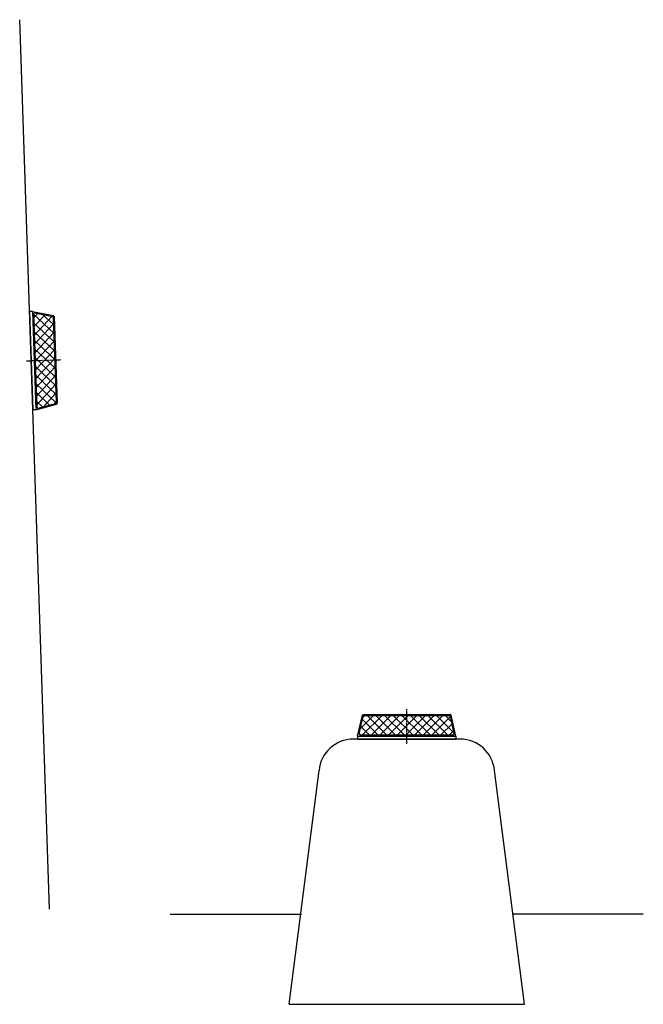
# Model space of a CAD drawing. Extents: x 1194 to 3183, y 350 to 2216.
# Drawn here: x 1194 to 1829, y 350 to 1352 of the extents above; entities that cross this region are included whole.
import ezdxf

# ---------------------------------------------------------------- set-up
doc = ezdxf.new("R2010")
doc.units = 0
doc.header["$MEASUREMENT"] = 0
doc.linetypes.add('CENTER', pattern=[2, 1.25, -0.25, 0.25, -0.25])
doc.layers.add('NSLAY001', color=7, linetype='CONTINUOUS')
doc.layers.add('NSLAY002', color=1, linetype='CENTER')

msp = doc.modelspace()

# ---------------------------------------------------------------- hatches: boundary and pattern name
at = {"layer": 'NSLAY001', "ltscale": 10}
h = msp.add_hatch(dxfattribs=at)
h.set_pattern_fill('ANSI37', color=2, scale=50, angle=272, style=0)
h.paths.add_polyline_path([(1210.22, 1005.33), (1230.01, 1006.02), (1228.49, 1049.4, 0.3501741), (1227.68, 1050.35), (1209.75, 1053.77, 0.4812904), (1208.56, 1052.75)])
h.paths.add_polyline_path([(1211.88, 957.91, 0.4812904), (1213.13, 956.98), (1230.78, 961.65, 0.3501741), (1231.52, 962.65), (1230.01, 1006.02), (1210.22, 1005.33)])
h = msp.add_hatch(dxfattribs=at)
h.set_pattern_fill('ANSI37', color=2, scale=50, style=0)
h.paths.add_polyline_path([(1588.31, 624.19), (1588.31, 643.99), (1544.91, 643.99, 0.3501741), (1543.93, 643.22), (1539.89, 625.42, 0.4812904), (1540.86, 624.19)])
h.paths.add_polyline_path([(1635.76, 624.19, 0.4812904), (1636.74, 625.42), (1632.69, 643.22, 0.3501741), (1631.72, 643.99), (1588.31, 643.99), (1588.31, 624.19)])

# ---------------------------------------------------------------- linework, layer by layer
at = {"layer": 'NSLAY001', "color": 2}
for p, q in [((1224.8, 446.83), (1194.35, 1352.34)), ((1642.75, 619.99), (1533.88, 619.99)), ((1468.56, 349.99), (1499.01, 588.05)), ((1708.06, 349.99), (1677.61, 588.05)), ((1347.53, 441.92), (1481.11, 441.92)), ((1829.09, 441.91), (1695.51, 441.91)), ((1468.56, 350), (1708.06, 349.99))]:
    msp.add_line(p, q, dxfattribs=at)
at = {"layer": 'NSLAY001'}
for p, q in [((1207.28, 1055.26), (1204.28, 1055.16)), ((1204.28, 1055.16), (1207.77, 955.22)), ((1207.28, 1055.26), (1210.77, 955.32)), ((1207.28, 1055.26), (1228.65, 1051.18)), ((1208.56, 1052.75), (1211.88, 957.91)), ((1209.75, 1053.77), (1227.68, 1050.35)), ((1228.49, 1049.4), (1231.52, 962.65)), ((1229.46, 1050.23), (1232.55, 961.89)), ((1210.77, 955.32), (1207.77, 955.22)), ((1210.77, 955.32), (1231.81, 960.88)), ((1213.13, 956.98), (1230.78, 961.65)), ((1538.31, 622.99), (1543.14, 644.22)), ((1539.89, 625.42), (1543.93, 643.22)), ((1544.11, 644.99), (1632.51, 644.99)), ((1544.91, 643.99), (1631.72, 643.99)), ((1636.74, 625.42), (1632.69, 643.22)), ((1638.31, 622.99), (1633.49, 644.22)), ((1538.31, 622.99), (1638.31, 622.99)), ((1538.31, 622.99), (1538.31, 619.99)), ((1540.86, 624.19), (1635.76, 624.19)), ((1638.31, 622.99), (1638.31, 619.99)), ((1538.31, 619.99), (1638.31, 619.99))]:
    msp.add_line(p, q, dxfattribs=at)
for centre, start, end in [((1209.56, 1052.79), 79.19573, 182), ((1227.49, 1049.37), 2, 79.19573), ((1228.46, 1050.2), 2, 79.19573), ((1230.52, 962.61), 284.80427, 2), ((1212.87, 957.95), 182, 284.80427), ((1231.55, 961.85), 284.80427, 2), ((1544.11, 643.99), 90, 167.19573), ((1544.91, 642.99), 90, 167.19573), ((1631.72, 642.99), 12.80427, 90), ((1632.51, 643.99), 12.80427, 90), ((1540.86, 625.19), 167.19573, 270), ((1635.76, 625.19), 270, 12.80427)]:
    msp.add_arc(centre, 1, start, end, dxfattribs=at)
at = {"layer": 'NSLAY001', "color": 2}
for centre, start, end in [((1533.88, 584.99), 90, 175), ((1642.75, 584.99), 5, 90)]:
    msp.add_arc(centre, 35, start, end, dxfattribs=at)
at = {"layer": 'NSLAY002', "ltscale": 3}
for p, q in [((1201.12, 1005.02), (1237.24, 1006.28)), ((1588.31, 615.09), (1588.31, 651.24))]:
    msp.add_line(p, q, dxfattribs=at)

doc.saveas('drawing.dxf')
